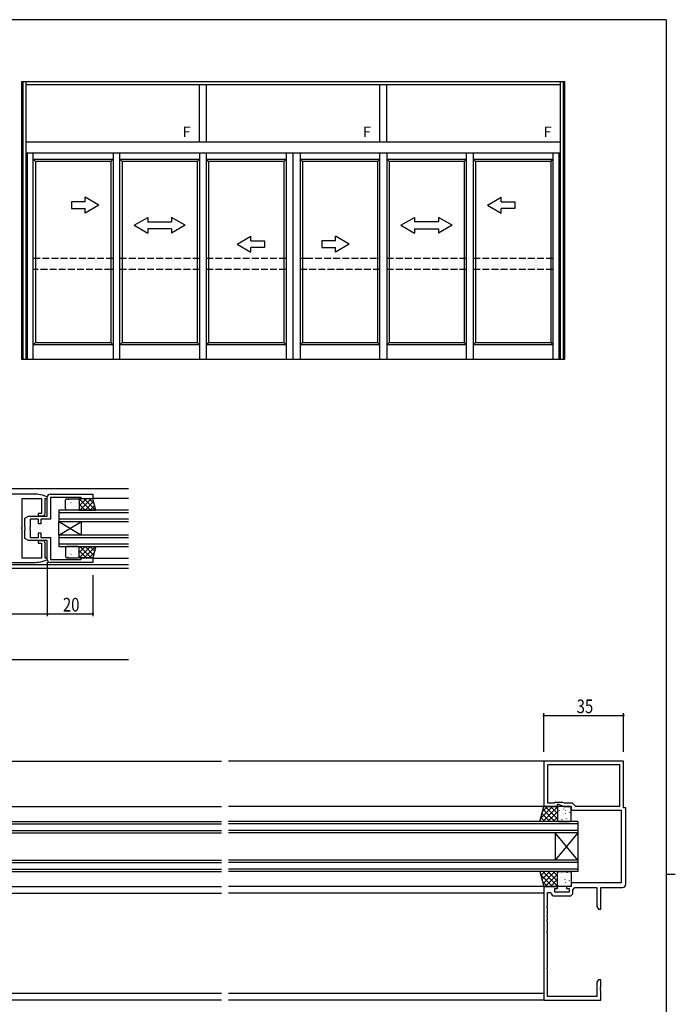
# Model space of a CAD drawing. Extents: x 0 to 1133, y 0 to 806.
# Drawn here: x 820 to 1108, y 370 to 802 of the extents above; entities that cross this region are included whole.
import ezdxf

# ---------------------------------------------------------------- set-up
doc = ezdxf.new("R2010")
doc.units = 0
doc.linetypes.add('YHIDDEN_1', pattern=[4, 3, -1])
for name, color, linetype in [('YKK_11', 7, 'CONTINUOUS'), ('YKK_12', 2, 'CONTINUOUS'), ('YKK_13', 4, 'CONTINUOUS'), ('YKK_A1', 4, 'CONTINUOUS'), ('YKK_D', 6, 'CONTINUOUS'), ('YKK_ZWAK', 7, 'CONTINUOUS')]:
    doc.layers.add(name, color=color, linetype=linetype)
doc.styles.get("Standard").update_dxf_attribs({"font": 'ROMANS.SHX', "bigfont": 'EXTFONT.SHX'})

# ---------------------------------------------------------------- blocks, each defined once
blk = doc.blocks.new('A201')
at = {"layer": 'YKK_ZWAK', "color": 254, "linetype": 'Continuous'}
for p, q in [((571, 410), (21, 410)), ((571, 410), (571, 35)), ((571, 222.5), (573, 222.5))]:
    blk.add_line(p, q, dxfattribs=at)

msp = doc.modelspace()

# ---------------------------------------------------------------- linework, layer by layer
at = {"layer": 'YKK_11', "color": 0, "linetype": 'ByBlock', "lineweight": -2}
for p, q in [((826.24, 593.83), (804.52, 593.83)), ((832.24, 592.39), (832.06, 592.66)), ((832.24, 584.18), (832.24, 592.58)), ((832.24, 591.93), (832.24, 592.39)), ((833.44, 593.78), (852.24, 593.78)), ((846.94, 592.38), (833.64, 592.38)), ((833.64, 592.38), (833.64, 582.78)), ((847.24, 592.08), (846.94, 592.38)), ((847.54, 591.78), (847.24, 592.08)), ((852.24, 593.78), (852.24, 591.78)), ((821.24, 579.29), (821.24, 591.93)), ((821.24, 591.93), (829.74, 591.93)), ((829.74, 591.93), (829.74, 585.33)), ((831.24, 585.33), (831.24, 591.93)), ((831.24, 591.93), (832.24, 591.93)), ((852.24, 591.78), (847.54, 591.78)), ((822.44, 583.28), (824, 584.18)), ((824, 584.18), (832.24, 584.18)), ((829.74, 585.33), (828.24, 585.33)), ((828.24, 585.33), (828.24, 584.33)), ((828.24, 584.33), (830.24, 584.33)), ((821.12, 579.11), (821.24, 579.29)), ((821.12, 578.56), (821.12, 579.11)), ((822.44, 579.45), (822.44, 583.28)), ((822.58, 579.26), (822.44, 579.45)), ((822.58, 578.3), (822.58, 579.26)), ((824.74, 579.24), (824.62, 579.06)), ((824.62, 579.06), (824.62, 578.51)), ((828.44, 582.78), (824.74, 582.78)), ((824.74, 582.78), (824.74, 579.24)), ((828.44, 580.78), (828.44, 582.78)), ((829.44, 580.78), (828.44, 580.78)), ((833.64, 582.78), (829.44, 582.78)), ((829.44, 582.78), (829.44, 580.78)), ((821.24, 578.38), (821.12, 578.56)), ((821.24, 565.73), (821.24, 578.38)), ((822.44, 578.11), (822.58, 578.3)), ((822.44, 574.28), (822.44, 578.11)), ((824.62, 578.51), (824.74, 578.33)), ((824.74, 578.33), (824.74, 574.78)), ((824.74, 574.78), (828.44, 574.78)), ((828.44, 574.78), (828.44, 576.78)), ((828.44, 576.78), (829.44, 576.78)), ((829.44, 576.78), (829.44, 574.78)), ((829.44, 574.78), (833.64, 574.78)), ((833.64, 574.78), (833.64, 565.18)), ((824, 573.38), (822.44, 574.28)), ((832.24, 573.38), (824, 573.38)), ((830.24, 573.33), (828.24, 573.33)), ((828.24, 573.33), (828.24, 572.33)), ((828.24, 572.33), (829.74, 572.33)), ((829.74, 572.33), (829.74, 565.73)), ((831.24, 565.73), (831.24, 572.33)), ((832.24, 564.98), (832.24, 573.38)), ((804.52, 563.83), (826.24, 563.83)), ((829.74, 565.73), (821.24, 565.73)), ((832.24, 565.73), (831.24, 565.73)), ((832.06, 565.01), (832.24, 565.29)), ((832.24, 565.29), (832.24, 565.73)), ((852.24, 563.78), (833.44, 563.78)), ((833.64, 565.18), (846.94, 565.18)), ((846.94, 565.18), (847.24, 565.48)), ((847.24, 565.48), (847.54, 565.78)), ((847.54, 565.78), (852.24, 565.78)), ((852.24, 565.78), (852.24, 563.78)), ((1085.24, 476.67), (1050.24, 476.67)), ((1050.24, 476.67), (1050.24, 456.67)), ((1085.24, 456.17), (1085.24, 476.67)), ((1083.61, 475.04), (1051.87, 475.04)), ((1051.87, 475.04), (1051.87, 458.3)), ((1083.61, 475.04), (1051.87, 475.04)), ((1083.61, 456.8), (1083.61, 475.04)), ((1051.87, 458.3), (1054.87, 458.3)), ((1054.87, 458.3), (1055.24, 458.67)), ((1055.24, 458.67), (1058.45, 458.67)), ((1058.45, 458.67), (1059.24, 458.3)), ((1059.24, 458.3), (1062.74, 458.3)), ((1062.74, 458.3), (1064.24, 456.8)), ((1050.24, 456.67), (1056.24, 456.67)), ((1056.24, 456.67), (1056.24, 457.67)), ((1056.24, 457.67), (1056.74, 457.67)), ((1056.74, 457.67), (1058.88, 456.67)), ((1058.88, 456.67), (1062.24, 456.67)), ((1062.24, 456.67), (1062.24, 455.17)), ((1062.24, 455.17), (1084.24, 455.17)), ((1064.24, 456.8), (1083.61, 456.8)), ((1084.24, 455.17), (1084.24, 423.17)), ((1086.24, 456.17), (1085.24, 456.17)), ((1086.24, 422.67), (1086.24, 456.17)), ((1050.24, 421.67), (1050.24, 371.67)), ((1056.24, 421.67), (1050.24, 421.67)), ((1055.04, 419.07), (1055.04, 420.67)), ((1055.04, 420.67), (1056.24, 420.67)), ((1056.24, 420.67), (1056.24, 421.67)), ((1062.24, 421.67), (1060.24, 421.67)), ((1060.24, 421.67), (1060.24, 420.67)), ((1060.24, 420.67), (1061.44, 420.67)), ((1061.44, 420.67), (1061.44, 419.07)), ((1084.24, 423.17), (1062.24, 423.17)), ((1062.24, 423.17), (1062.24, 421.67)), ((1063.07, 420.07), (1063.84, 421.17)), ((1063.07, 418.94), (1063.07, 420.07)), ((1063.84, 421.17), (1073.61, 421.17)), ((1073.61, 421.17), (1073.61, 412.76)), ((1075.24, 411.67), (1075.24, 421.17)), ((1075.24, 421.17), (1084.74, 421.17)), ((1051.87, 413.13), (1051.87, 418.97)), ((1051.87, 418.97), (1053.13, 418.97)), ((1053.13, 418.97), (1053.42, 418.72)), ((1054.91, 417.44), (1061.57, 417.44)), ((1061.44, 419.07), (1055.04, 419.07)), ((1051.75, 412.95), (1051.87, 413.13)), ((1051.75, 412.4), (1051.75, 412.95)), ((1051.87, 412.21), (1051.75, 412.4)), ((1051.87, 409.13), (1051.87, 412.21)), ((1073.61, 412.76), (1074.24, 411.67)), ((1074.24, 411.67), (1075.24, 411.67)), ((1051.75, 408.95), (1051.87, 409.13)), ((1051.75, 408.4), (1051.75, 408.95)), ((1051.87, 408.21), (1051.75, 408.4)), ((1051.75, 406.95), (1051.87, 407.13)), ((1051.75, 406.4), (1051.75, 406.95)), ((1051.87, 406.21), (1051.75, 406.4)), ((1051.87, 407.13), (1051.87, 408.21)), ((1051.87, 402.13), (1051.87, 406.21)), ((1051.75, 401.95), (1051.87, 402.13)), ((1051.75, 401.4), (1051.75, 401.95)), ((1051.87, 401.21), (1051.75, 401.4)), ((1051.87, 386.13), (1051.87, 401.21)), ((1051.75, 385.95), (1051.87, 386.13)), ((1051.75, 385.4), (1051.75, 385.95)), ((1051.87, 385.21), (1051.75, 385.4)), ((1051.87, 373.3), (1051.87, 385.21)), ((1074.24, 380.67), (1073.61, 379.58)), ((1075.24, 380.67), (1074.24, 380.67)), ((1075.24, 377.63), (1075.24, 380.67)), ((1073.61, 379.58), (1073.61, 373.3)), ((1075.12, 377.45), (1075.24, 377.63)), ((1075.12, 376.9), (1075.12, 377.45)), ((1075.24, 376.71), (1075.12, 376.9)), ((1075.12, 376.45), (1075.24, 376.63)), ((1075.12, 375.9), (1075.12, 376.45)), ((1075.24, 376.63), (1075.24, 376.71)), ((1050.24, 371.67), (1075.24, 371.67)), ((1073.61, 373.3), (1051.87, 373.3)), ((1075.24, 375.71), (1075.12, 375.9)), ((1075.24, 371.67), (1075.24, 375.71))]:
    msp.add_line(p, q, dxfattribs=at)
for centre, radius, start, end in [((826.24, 578.83), 15, 67.1876, 90.0021), ((833.44, 592.58), 1.2, 90, 180), ((830.24, 585.33), 1, 270, 360), ((830.24, 572.33), 1, 0, 90), ((826.24, 578.83), 15, 269.9999, 292.8149), ((833.44, 564.98), 1.2, 180, 270), ((1084.74, 422.67), 1.5, 270, 360), ((1054.91, 418.94), 1.5, 188.6269, 270), ((1061.57, 418.94), 1.5, 270, 360)]:
    msp.add_arc(centre, radius, start, end, dxfattribs=at)
at = {"layer": 'YKK_12', "linetype": 'Continuous'}
for p, q in [((611.35, 596.28), (867.91, 596.28)), ((867.91, 591.88), (852.16, 591.88)), ((837.24, 586.78), (837.24, 581.78)), ((867.91, 586.78), (837.24, 586.78)), ((837.24, 585.78), (867.91, 585.78)), ((867.91, 582.78), (837.24, 582.78)), ((837.24, 581.78), (847.24, 575.78)), ((837.24, 575.78), (847.24, 581.78)), ((837.24, 575.78), (837.24, 581.78)), ((837.24, 581.78), (867.91, 581.78)), ((847.24, 575.78), (847.24, 581.78)), ((837.24, 575.78), (837.24, 570.78)), ((867.91, 575.78), (837.24, 575.78)), ((837.24, 574.78), (867.91, 574.78)), ((867.91, 571.78), (837.24, 571.78)), ((837.24, 570.78), (867.91, 570.78)), ((867.91, 562.78), (611.35, 562.78)), ((852.16, 565.68), (867.91, 565.68)), ((611.35, 561.28), (867.91, 561.28)), ((755.24, 450.17), (908.74, 450.17)), ((1065.24, 450.17), (911.74, 450.17)), ((1065.24, 450.17), (1065.24, 445.17)), ((755.24, 449.17), (908.74, 449.17)), ((755.24, 446.17), (908.74, 446.17)), ((755.24, 445.17), (908.74, 445.17)), ((1065.24, 449.17), (911.74, 449.17)), ((1065.24, 446.17), (911.74, 446.17)), ((1065.24, 445.17), (911.74, 445.17)), ((1065.24, 433.17), (1055.24, 445.17)), ((1065.24, 445.17), (1055.24, 433.17)), ((1055.24, 445.17), (1055.24, 433.17)), ((1065.24, 445.17), (1065.24, 433.17)), ((755.24, 433.17), (908.74, 433.17)), ((755.24, 432.17), (908.74, 432.17)), ((1065.24, 433.17), (911.74, 433.17)), ((1065.24, 432.17), (911.74, 432.17)), ((1065.24, 433.17), (1065.24, 428.17)), ((755.24, 429.17), (908.74, 429.17)), ((755.24, 428.17), (908.74, 428.17)), ((1065.24, 429.17), (911.74, 429.17)), ((1065.24, 428.17), (911.74, 428.17)), ((908.74, 374.67), (570.92, 374.67)), ((908.74, 371.67), (570.92, 371.67)), ((1050.24, 374.67), (911.74, 374.67)), ((1050.24, 371.67), (911.74, 371.67))]:
    msp.add_line(p, q, dxfattribs=at)
at = {"layer": 'YKK_12'}
for p, q in [((570.92, 476.67), (908.74, 476.67)), ((1050.24, 476.67), (911.74, 476.67)), ((770.24, 456.67), (908.74, 456.67)), ((1061.94, 456.67), (911.74, 456.67)), ((770.24, 421.67), (908.74, 421.67)), ((1050.44, 421.67), (911.74, 421.67)), ((770.24, 418.67), (908.74, 418.67)), ((1050.24, 418.67), (911.74, 418.67))]:
    msp.add_line(p, q, dxfattribs=at)
at = {"layer": 'YKK_13'}
for p, q in [((840.24, 587.28), (840.24, 591.28)), ((840.74, 591.78), (845.74, 591.78)), ((840.93, 589.31), (840.96, 589.26)), ((841.37, 591.39), (841.39, 591.34)), ((841.58, 589.78), (841.59, 589.77)), ((842.57, 590.19), (842.66, 590.14)), ((842.82, 588.72), (842.85, 588.67)), ((843.56, 591.6), (843.57, 591.59)), ((843.56, 590.74), (843.58, 590.7)), ((843.75, 587.84), (843.76, 587.83)), ((845.01, 588.07), (845.04, 588.03)), ((845.45, 590.15), (845.47, 590.11)), ((845.77, 589.62), (845.78, 589.62)), ((847.08, 591.78), (846.24, 590.94)), ((849.33, 591.78), (846.24, 588.69)), ((846.24, 591.78), (846.24, 586.78)), ((852.24, 591.78), (846.24, 591.78)), ((851.14, 586.78), (846.24, 591.69)), ((846.24, 591.28), (846.24, 587.28)), ((848.89, 586.78), (846.24, 589.44)), ((851.57, 591.78), (846.57, 586.78)), ((853.38, 586.78), (848.38, 591.78)), ((852.57, 590.54), (848.82, 586.78)), ((852.83, 589.59), (850.63, 591.78)), ((853.05, 588.77), (851.06, 586.78)), ((853.58, 586.78), (852.24, 591.78)), ((845.74, 586.78), (840.74, 586.78)), ((846.65, 586.78), (846.24, 587.2)), ((846.24, 586.78), (853.58, 586.78)), ((853.52, 587), (853.31, 586.78)), ((845.74, 570.78), (840.74, 570.78)), ((846.65, 570.78), (846.24, 570.37)), ((848.89, 570.78), (846.24, 568.13)), ((851.14, 570.78), (846.24, 565.88)), ((846.24, 570.78), (853.58, 570.78)), ((846.24, 565.78), (846.24, 570.78)), ((851.57, 565.78), (846.57, 570.78)), ((853.38, 570.78), (848.38, 565.78)), ((852.57, 567.03), (848.82, 570.78)), ((853.05, 568.8), (851.06, 570.78)), ((853.58, 570.78), (852.24, 565.78)), ((853.52, 570.57), (853.31, 570.78)), ((840.24, 570.28), (840.24, 566.28)), ((840.93, 568.26), (840.96, 568.3)), ((841.37, 566.18), (841.39, 566.23)), ((841.58, 567.79), (841.59, 567.79)), ((842.57, 567.38), (842.66, 567.43)), ((842.82, 568.85), (842.85, 568.89)), ((843.56, 566.83), (843.58, 566.87)), ((843.75, 569.73), (843.76, 569.74)), ((845.01, 569.49), (845.04, 569.54)), ((845.45, 567.42), (845.47, 567.46)), ((845.77, 567.94), (845.78, 567.95)), ((846.24, 566.28), (846.24, 570.28)), ((849.33, 565.78), (846.24, 568.87)), ((847.08, 565.78), (846.24, 566.63)), ((852.83, 567.98), (850.63, 565.78)), ((840.74, 565.78), (845.74, 565.78)), ((843.56, 565.97), (843.57, 565.98)), ((852.24, 565.78), (846.24, 565.78)), ((1048.5, 450.17), (1050.24, 456.67)), ((1048.83, 451.41), (1054.09, 456.67)), ((1049.65, 454.47), (1051.85, 456.67)), ((1049.84, 450.17), (1056.24, 456.57)), ((1049.9, 455.42), (1055.16, 450.17)), ((1050.24, 456.67), (1056.24, 456.67)), ((1050.9, 456.67), (1056.24, 451.34)), ((1052.08, 450.17), (1056.24, 454.33)), ((1053.15, 456.67), (1056.24, 453.58)), ((1055.39, 456.67), (1056.24, 455.83)), ((1056.24, 456.67), (1056.24, 450.17)), ((1056.24, 456.17), (1056.24, 450.67)), ((1056.71, 454.51), (1056.7, 454.5)), ((1061.74, 456.67), (1056.74, 456.67)), ((1057.03, 455.04), (1057, 454.99)), ((1058.92, 455.63), (1058.89, 455.59)), ((1058.91, 456.49), (1058.9, 456.48)), ((1059.9, 455.07), (1059.82, 455.03)), ((1060.89, 454.67), (1060.89, 454.66)), ((1061.11, 456.27), (1061.09, 456.23)), ((1061.54, 454.2), (1061.52, 454.15)), ((1062.24, 450.67), (1062.24, 456.17)), ((1056.24, 450.17), (1048.5, 450.17)), ((1048.96, 451.88), (1050.67, 450.17)), ((1049.43, 453.65), (1052.91, 450.17)), ((1054.33, 450.17), (1056.24, 452.08)), ((1056.74, 450.17), (1061.74, 450.17)), ((1057.46, 452.96), (1057.44, 452.92)), ((1058.25, 450.5), (1058.16, 450.46)), ((1058.19, 450.94), (1058.17, 450.89)), ((1058.73, 452.72), (1058.72, 452.72)), ((1059.65, 453.6), (1059.63, 453.56)), ((1060.08, 451.53), (1060.06, 451.48)), ((1060.45, 450.67), (1060.44, 450.67)), ((1056.24, 428.17), (1048.5, 428.17)), ((1048.5, 428.17), (1050.24, 421.67)), ((1048.96, 426.46), (1050.67, 428.17)), ((1049.43, 424.69), (1052.91, 428.17)), ((1049.84, 428.17), (1056.24, 421.77)), ((1049.9, 422.92), (1055.16, 428.17)), ((1052.08, 428.17), (1056.24, 424.01)), ((1054.33, 428.17), (1056.24, 426.26)), ((1056.24, 421.67), (1056.24, 428.17)), ((1056.74, 428.17), (1061.74, 428.17)), ((1058.25, 427.84), (1058.16, 427.88)), ((1048.83, 426.93), (1054.09, 421.67)), ((1049.65, 423.87), (1051.85, 421.67)), ((1050.9, 421.67), (1056.24, 427.01)), ((1053.15, 421.67), (1056.24, 424.76)), ((1056.24, 422.17), (1056.24, 427.67)), ((1056.71, 423.83), (1056.7, 423.84)), ((1057.46, 425.38), (1057.44, 425.42)), ((1058.19, 427.4), (1058.17, 427.45)), ((1058.73, 425.62), (1058.72, 425.62)), ((1059.65, 424.74), (1059.63, 424.78)), ((1060.08, 426.81), (1060.06, 426.86)), ((1060.45, 427.67), (1060.44, 427.68)), ((1060.89, 423.68), (1060.89, 423.68)), ((1061.54, 424.15), (1061.52, 424.19)), ((1062.24, 427.67), (1062.24, 422.17)), ((1050.24, 421.67), (1056.24, 421.67)), ((1055.39, 421.67), (1056.24, 422.51)), ((1061.74, 421.67), (1056.74, 421.67)), ((1057.03, 423.3), (1057, 423.35)), ((1058.92, 422.71), (1058.89, 422.76)), ((1058.91, 421.86), (1058.9, 421.86)), ((1059.9, 423.27), (1059.82, 423.32)), ((1061.11, 422.07), (1061.09, 422.11))]:
    msp.add_line(p, q, dxfattribs=at)
for centre, start, end in [((840.74, 591.28), 90, 180), ((845.74, 591.28), 0, 90), ((840.74, 587.28), 180, 270), ((845.74, 587.28), 270, 0), ((840.74, 570.28), 90, 180), ((845.74, 570.28), 0, 90), ((840.74, 566.28), 180, 270), ((845.74, 566.28), 270, 360), ((1056.74, 456.17), 90, 180), ((1061.74, 456.17), 0, 90), ((1056.74, 450.67), 180, 270), ((1061.74, 450.67), 270, 0), ((1056.74, 427.67), 90, 180), ((1061.74, 427.67), 0, 90), ((1056.74, 422.17), 180, 270), ((1061.74, 422.17), 270, 0)]:
    msp.add_arc(centre, 0.5, start, end, dxfattribs=at)
at = {"layer": 'YKK_A1', "linetype": 'Continuous'}
for p, q in [((820.99, 652.93), (820.99, 774.87)), ((820.99, 774.87), (1059.39, 774.87)), ((822.79, 774.87), (822.79, 652.93)), ((1057.59, 652.93), (1057.59, 774.87)), ((1059.39, 774.87), (1059.39, 652.93)), ((1057.59, 773.37), (822.79, 773.37)), ((899.09, 748.36), (899.09, 773.36)), ((902.09, 748.36), (902.09, 773.36)), ((978.29, 748.36), (978.29, 773.36)), ((981.29, 748.36), (981.29, 773.36)), ((822.79, 748.36), (1057.59, 748.36)), ((1057.59, 743.36), (822.79, 743.36)), ((823.44, 743.36), (823.44, 652.93)), ((826.09, 652.93), (826.09, 743.36)), ((861.09, 743.36), (861.09, 652.93)), ((864.09, 652.93), (864.09, 743.36)), ((899.09, 743.36), (899.09, 652.93)), ((902.09, 652.93), (902.09, 743.36)), ((937.09, 743.36), (937.09, 652.93)), ((940.19, 652.93), (940.19, 743.36)), ((943.29, 743.36), (943.29, 652.93)), ((978.29, 652.93), (978.29, 743.36)), ((981.29, 743.36), (981.29, 652.93)), ((1016.29, 652.93), (1016.29, 743.36)), ((1019.29, 743.36), (1019.29, 652.93)), ((1054.29, 743.36), (1054.29, 652.93)), ((1056.94, 652.93), (1056.94, 743.36)), ((823.44, 742.96), (823.44, 652.93)), ((827.09, 739.81), (826.09, 740.81)), ((826.09, 740.76), (861.09, 740.76)), ((860.09, 739.81), (827.09, 739.81)), ((827.09, 739.81), (827.09, 660.27)), ((860.09, 739.81), (861.09, 740.81)), ((860.09, 739.81), (860.09, 660.27)), ((865.09, 739.81), (864.09, 740.81)), ((864.09, 740.81), (899.09, 740.81)), ((898.09, 739.81), (865.09, 739.81)), ((865.09, 739.81), (865.09, 660.27)), ((898.09, 739.81), (899.09, 740.81)), ((898.09, 739.81), (898.09, 660.27)), ((903.09, 739.81), (902.09, 740.81)), ((902.09, 740.81), (937.09, 740.81)), ((936.09, 739.81), (903.09, 739.81)), ((903.09, 739.81), (903.09, 660.27)), ((936.09, 739.81), (937.09, 740.81)), ((936.09, 739.81), (936.09, 660.27)), ((944.29, 739.81), (943.29, 740.81)), ((943.29, 740.81), (978.29, 740.81)), ((977.29, 739.81), (944.29, 739.81)), ((944.29, 739.81), (944.29, 660.27)), ((977.29, 739.81), (978.29, 740.81)), ((977.29, 739.81), (977.29, 660.27)), ((982.29, 739.81), (981.29, 740.81)), ((981.29, 740.81), (1016.29, 740.81)), ((1015.29, 739.81), (982.29, 739.81)), ((982.29, 739.81), (982.29, 660.27)), ((1015.29, 739.81), (1016.29, 740.81)), ((1015.29, 739.81), (1015.29, 660.27)), ((1020.29, 739.81), (1019.29, 740.81)), ((1019.29, 740.81), (1054.29, 740.81)), ((1053.29, 739.81), (1020.29, 739.81)), ((1020.29, 739.81), (1020.29, 660.27)), ((1053.29, 739.81), (1054.29, 740.81)), ((1053.29, 739.81), (1053.29, 660.27)), ((842.84, 722.11), (842.84, 719.11)), ((848.84, 722.11), (842.84, 722.11)), ((848.84, 722.11), (848.84, 724.07)), ((854.84, 720.61), (848.84, 724.07)), ((1025.54, 720.61), (1031.54, 724.07)), ((1031.54, 722.11), (1031.54, 724.07)), ((1031.54, 722.11), (1037.54, 722.11)), ((1037.54, 722.11), (1037.54, 719.11)), ((842.84, 719.11), (848.84, 719.11)), ((854.84, 720.61), (848.84, 717.15)), ((848.84, 717.15), (848.84, 719.11)), ((1025.54, 720.61), (1031.54, 717.15)), ((1031.54, 717.15), (1031.54, 719.11)), ((1037.54, 719.11), (1031.54, 719.11)), ((870.34, 711.78), (876.34, 715.24)), ((876.34, 715.24), (876.34, 713.28)), ((876.34, 713.28), (886.84, 713.28)), ((892.84, 711.78), (886.84, 715.24)), ((886.84, 715.24), (886.84, 713.28)), ((987.54, 711.78), (993.54, 715.24)), ((993.54, 715.24), (993.54, 713.28)), ((1004.04, 713.28), (993.54, 713.28)), ((1010.04, 711.78), (1004.04, 715.24)), ((1004.04, 715.24), (1004.04, 713.28)), ((870.34, 711.78), (876.34, 708.28)), ((886.84, 710.28), (876.34, 710.28)), ((876.34, 710.28), (876.34, 708.28)), ((892.84, 711.78), (886.84, 708.28)), ((886.84, 710.28), (886.84, 708.28)), ((987.54, 711.78), (993.54, 708.28)), ((993.54, 710.28), (993.54, 708.28)), ((993.54, 710.28), (1004.04, 710.28)), ((1010.04, 711.78), (1004.04, 708.28)), ((1004.04, 710.28), (1004.04, 708.28)), ((915.63, 703.49), (921.63, 706.96)), ((921.63, 704.99), (921.63, 706.96)), ((921.63, 704.99), (927.63, 704.99)), ((927.63, 704.99), (927.63, 701.99)), ((952.74, 704.99), (952.74, 701.99)), ((958.74, 704.99), (952.74, 704.99)), ((958.74, 704.99), (958.74, 706.96)), ((964.74, 703.49), (958.74, 706.96)), ((915.63, 703.49), (921.63, 700.03)), ((921.63, 700.03), (921.63, 701.99)), ((927.63, 701.99), (921.63, 701.99)), ((952.74, 701.99), (958.74, 701.99)), ((964.74, 703.49), (958.74, 700.03)), ((958.74, 700.03), (958.74, 701.99)), ((827.09, 660.27), (826.09, 659.27)), ((861.09, 659.27), (826.09, 659.27)), ((827.09, 660.27), (860.09, 660.27)), ((860.09, 660.27), (861.09, 659.27)), ((865.09, 660.27), (864.09, 659.27)), ((899.09, 659.27), (864.09, 659.27)), ((865.09, 660.27), (898.09, 660.27)), ((898.09, 660.27), (899.09, 659.27)), ((903.09, 660.27), (902.09, 659.27)), ((937.09, 659.27), (902.09, 659.27)), ((903.09, 660.27), (936.09, 660.27)), ((936.09, 660.27), (937.09, 659.27)), ((944.29, 660.27), (943.29, 659.27)), ((978.29, 659.27), (943.29, 659.27)), ((944.29, 660.27), (977.29, 660.27)), ((977.29, 660.27), (978.29, 659.27)), ((982.29, 660.27), (981.29, 659.27)), ((1016.29, 659.27), (981.29, 659.27)), ((982.29, 660.27), (1015.29, 660.27)), ((1015.29, 660.27), (1016.29, 659.27)), ((1020.29, 660.27), (1019.29, 659.27)), ((1054.29, 659.27), (1019.29, 659.27)), ((1020.29, 660.27), (1053.29, 660.27)), ((1053.29, 660.27), (1054.29, 659.27)), ((1059.39, 652.93), (820.99, 652.93))]:
    msp.add_line(p, q, dxfattribs=at)
at = {"layer": 'YKK_A1'}
for p, q in [((821.54, 774.87), (821.54, 652.93)), ((1058.84, 652.93), (1058.84, 774.87))]:
    msp.add_line(p, q, dxfattribs=at)
at = {"layer": 'YKK_A1', "linetype": 'YHIDDEN_1'}
for p, q in [((826.09, 697.37), (861.07, 697.37)), ((861.07, 697.37), (861.09, 697.37)), ((864.09, 697.37), (899.09, 697.37)), ((902.09, 697.37), (937.09, 697.37)), ((943.29, 697.37), (945.83, 697.37)), ((945.83, 697.37), (978.29, 697.37)), ((981.29, 697.37), (1016.29, 697.37)), ((1019.29, 697.37), (1054.29, 697.37)), ((860.3, 692.37), (826.09, 692.37)), ((861.09, 692.37), (860.3, 692.37)), ((899.09, 692.37), (864.09, 692.37)), ((937.09, 692.37), (902.09, 692.37)), ((978.29, 692.37), (943.29, 692.37)), ((1016.29, 692.37), (981.29, 692.37)), ((1054.29, 692.37), (1019.29, 692.37))]:
    msp.add_line(p, q, dxfattribs=at)
at = {"layer": 'YKK_D'}
for p, q in [((832.24, 563.98), (832.24, 540.28)), ((832.24, 563.98), (832.24, 540.28)), ((852.24, 558.28), (852.24, 540.28)), ((742.24, 541.28), (832.24, 541.28)), ((832.24, 541.28), (852.24, 541.28)), ((748.24, 521.28), (867.91, 521.28)), ((1050.24, 480.67), (1050.24, 497.67)), ((1085.24, 480.67), (1085.24, 497.67)), ((1050.24, 496.67), (1085.24, 496.67))]:
    msp.add_line(p, q, dxfattribs=at)
at = {"layer": 'YKK_D', "linetype": 'ByBlock', "const_width": 0.85}
for points in [[(832.34, 541.28, 1), (832.13, 541.28, 1)], [(832.13, 541.28, 1), (832.34, 541.28, 1)], [(852.13, 541.28, 1), (852.34, 541.28, 1)], [(1050.34, 496.67, 1), (1050.13, 496.67, 1)], [(1085.13, 496.67, 1), (1085.34, 496.67, 1)]]:
    msp.add_lwpolyline(points, format="xyb", close=True, dxfattribs=at)

# ---------------------------------------------------------------- block references
at = {"layer": 'YKK_ZWAK', "xscale": 2, "yscale": 2, "zscale": 2}
msp.add_blockref('A201', (-38, -18), dxfattribs=at)

# ---------------------------------------------------------------- texts
at = {"layer": 'YKK_A1', "width": 0.893728}
for p in [(890.63, 750.47), (969.83, 750.47), (1049.13, 750.47)]:
    msp.add_text('Ｆ', height=4.62, dxfattribs=at).set_placement(p)
at = {"layer": 'YKK_D', "width": 0.8}
for s, p in [('20', (839.09, 542.28)), ('35', (1064.67, 497.67))]:
    msp.add_text(s, height=6, dxfattribs=at).set_placement(p)

doc.saveas('drawing.dxf')
